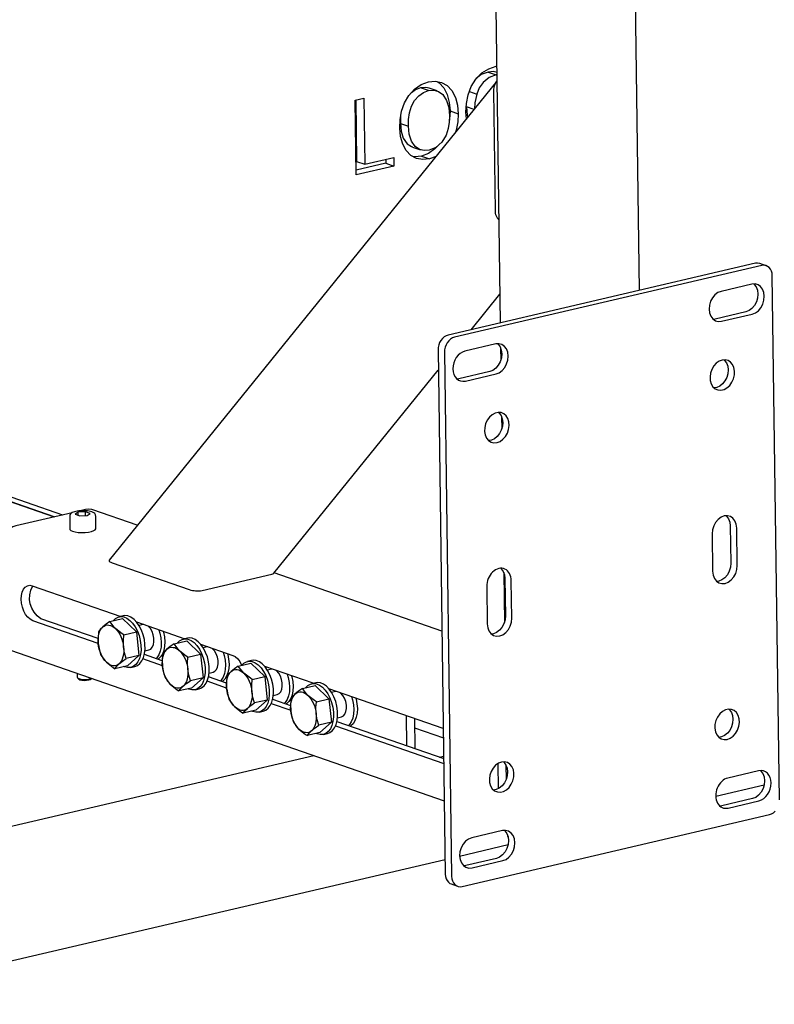
# Model space of a CAD drawing. Units: millimetres. Extents: x 67.4 to 91.7, y 74.7 to 91.1.
# Drawn here: x 85.6 to 85.7, y 88.1 to 88.3 of the extents above; entities that cross this region are included whole.
import ezdxf

# ---------------------------------------------------------------- set-up
doc = ezdxf.new("R2010")
doc.units = ezdxf.units.MM
doc.layers.add('PDF _Геометрия', color=7, linetype='Continuous')

msp = doc.modelspace()

# ---------------------------------------------------------------- linework, layer by layer
at = {"layer": 'PDF _Геометрия', "lineweight": 25}
for points in [[(85.71271648353233, 88.22577000137429), (85.70720259464345, 88.62424222359651)], [(85.67709148353234, 88.61721444581873), (85.68259148353233, 88.21874222359651)], [(85.67531370575455, 88.2628811124854), (85.67518870575455, 88.26431166804096), (85.67528592797677, 88.26617277915207), (85.67567481686567, 88.26803389026318), (85.67632759464344, 88.26983944581873), (85.67729981686567, 88.27145055692985), (85.6786192613101, 88.2727700013743), (85.68011926131011, 88.27368666804097), (85.68170259464344, 88.27422833470763), (85.68182759464344, 88.2742561124854)], [(85.68185537242123, 88.27236722359652), (85.68168870575455, 88.27235333470763), (85.68021648353233, 88.27179777915207), (85.678883150199, 88.27072833470763), (85.67806370575455, 88.26954777915208), (85.677508150199, 88.26817277915207), (85.677133150199, 88.26629777915207), (85.67706370575456, 88.26504777915207)], [(85.68191092797677, 88.27286722359652), (85.68106370575455, 88.27307555692985), (85.67995259464344, 88.27296444581874), (85.67848037242122, 88.27240889026318), (85.67732759464344, 88.27146444581874)], [(85.67995259464344, 88.27296444581874), (85.68168870575455, 88.27235333470763)], [(85.66873037242122, 88.25474222359651), (85.66729981686566, 88.25421444581873), (85.6658692613101, 88.25406166804096), (85.664508150199, 88.25429777915207), (85.66328592797677, 88.25495055692986), (85.6622720390879, 88.25597833470762), (85.66152203908788, 88.25740889026318), (85.66104981686567, 88.25904777915207), (85.660883150199, 88.26082555692984), (85.66095259464345, 88.26265889026318), (85.66127203908789, 88.2645061124854), (85.66189703908789, 88.26628389026318), (85.66282759464345, 88.2678950013743), (85.66407759464344, 88.26928389026318), (85.66553592797678, 88.2702561124854), (85.66707759464344, 88.27082555692985), (85.66852203908789, 88.27097833470762), (85.66991092797677, 88.27071444581874), (85.67114703908788, 88.27004777915207), (85.67216092797678, 88.26896444581874), (85.67289703908789, 88.26749222359652), (85.67332759464344, 88.26578389026318), (85.67348037242122, 88.26396444581874), (85.67339703908789, 88.26217277915207), (85.67303592797677, 88.26036722359652), (85.67284148353232, 88.25983944581874)], [(85.66896648353233, 88.2708950013743), (85.66942481686567, 88.27064500137429), (85.67042481686566, 88.26956166804096), (85.67116092797677, 88.26808944581873), (85.67159148353232, 88.26639500137429), (85.67174426131011, 88.26456166804095), (85.67166092797677, 88.26277000137429), (85.67156370575455, 88.26228389026318)], [(85.66106370575456, 88.2632700013743), (85.6610220390879, 88.26183944581874), (85.662758150199, 88.26124222359651), (85.66279981686566, 88.26268666804096), (85.66298037242122, 88.2641311124854), (85.66339703908788, 88.26556166804096), (85.66407759464344, 88.26679777915207), (85.66496648353234, 88.26779777915208), (85.66600815019899, 88.26853389026319), (85.66710537242122, 88.26895055692985), (85.66823037242122, 88.26904777915207), (85.66928592797677, 88.26877000137429), (85.67018870575455, 88.26811722359652), (85.671008150199, 88.26683944581873), (85.67146648353233, 88.26527000137429), (85.67160537242123, 88.26353389026318), (85.67156370575455, 88.2621450013743), (85.67132759464344, 88.26072833470762), (85.670883150199, 88.25935333470763), (85.66993870575456, 88.25781166804096), (85.66868870575456, 88.25667277915207), (85.667258150199, 88.25607555692984), (85.66616092797678, 88.25597833470762), (85.66511926131011, 88.25622833470763), (85.66423037242123, 88.25683944581874), (85.663383150199, 88.25803389026318), (85.66291092797678, 88.25956166804096), (85.662758150199, 88.26124222359651)], [(85.66710537242122, 88.26895055692985), (85.6653692613101, 88.26956166804096), (85.66427203908789, 88.2691450013743), (85.663383150199, 88.2685061124854)], [(85.66724426131012, 88.26945055692985), (85.66650815019901, 88.2696450013743), (85.6653692613101, 88.26956166804096)], [(85.66898037242122, 88.26889500137429), (85.66724426131012, 88.26949222359652)], [(85.67592481686566, 88.26872833470763), (85.677508150199, 88.26817277915207)], [(85.651383150199, 88.26695055692986), (85.65156370575455, 88.25363111248541), (85.65329981686567, 88.25303389026318)], [(85.67174426131011, 88.26456166804095), (85.67348037242122, 88.26396444581874)], [(85.67692481686566, 88.26486722359651), (85.67532759464345, 88.26543666804096), (85.67548037242122, 88.2636311124854), (85.67559148353233, 88.26322833470763)], [(85.6610220390879, 88.26183944581874), (85.66117481686567, 88.26015889026318), (85.66164703908788, 88.25864500137429), (85.66249426131012, 88.25745055692985), (85.663383150199, 88.25683944581874), (85.66364703908789, 88.25677000137429)], [(85.66963315019899, 88.25753389026318), (85.66849426131012, 88.25633944581874), (85.66707759464344, 88.25538111248541), (85.66556370575455, 88.25481166804096), (85.664133150199, 88.25465889026319), (85.66367481686567, 88.25474222359651)], [(85.66363315019899, 88.25674222359652), (85.6653692613101, 88.2561311124854)], [(85.657883150199, 88.25410333470762), (85.65789703908789, 88.25324222359652), (85.65143870575456, 88.25172833470762)], [(85.65789703908789, 88.25324222359652), (85.659633150199, 88.2526311124854)], [(85.66556370575455, 88.25481166804096), (85.66729981686566, 88.25421444581873)], [(85.74009148353232, 88.23108944581874), (85.73870259464344, 88.23157555692985), (85.73859148353233, 88.23160333470763), (85.73817481686567, 88.23165889026318), (85.73774426131011, 88.23161722359652), (85.67132759464344, 88.21610333470763), (85.67089703908789, 88.21595055692985), (85.67048037242122, 88.21570055692985), (85.67009148353233, 88.21536722359652), (85.66977203908789, 88.21495055692985), (85.6694942613101, 88.21447833470762), (85.66929981686566, 88.21396444581873), (85.66917481686566, 88.21343666804096), (85.66914703908789, 88.21289500137429), (85.67071648353233, 88.09958944581874), (85.67075815019899, 88.09906166804096), (85.67089703908789, 88.09858944581873), (85.67110537242122, 88.09817277915207), (85.671383150199, 88.09782555692985), (85.67173037242122, 88.09757555692985), (85.67200815019899, 88.09745055692984), (85.673383150199, 88.09696444581874)], [(85.74295259464344, 88.11564500137429), (85.741383150199, 88.22895055692985), (85.74132759464345, 88.22946444581873), (85.74120259464344, 88.22995055692985), (85.74098037242122, 88.23036722359652), (85.74070259464344, 88.23071444581873), (85.74036926131011, 88.23096444581874), (85.73998037242123, 88.2311311124854), (85.73956370575456, 88.23118666804096), (85.739133150199, 88.2311311124854), (85.67270259464344, 88.2156311124854), (85.67227203908789, 88.21547833470763), (85.6718692613101, 88.21522833470763), (85.67148037242123, 88.2148811124854), (85.67116092797677, 88.21446444581873), (85.670883150199, 88.21399222359652), (85.67068870575456, 88.21347833470763), (85.67056370575455, 88.21295055692985), (85.67053592797677, 88.21240889026318), (85.67209148353233, 88.09910333470762), (85.67214703908789, 88.09858944581873), (85.67228592797677, 88.09810333470763), (85.6724942613101, 88.09768666804096), (85.67277203908789, 88.09735333470763), (85.67310537242122, 88.09708944581874), (85.67349426131011, 88.09693666804095), (85.67391092797678, 88.09686722359652), (85.67434148353233, 88.09692277915207), (85.74077203908789, 88.11243666804096), (85.74120259464344, 88.11258944581874), (85.7416192613101, 88.11283944581874), (85.74199426131011, 88.11317277915207)], [(85.737383150199, 88.22717277915207), (85.73746648353233, 88.22707555692985), (85.73789703908788, 88.22650611248541), (85.73817481686567, 88.22579777915207), (85.73828592797678, 88.22497833470763), (85.73820259464344, 88.22411722359652), (85.73795259464345, 88.22327000137429), (85.73753592797678, 88.2225061124854), (85.73699426131012, 88.22186722359652), (85.73635537242123, 88.22139500137429), (85.73567481686567, 88.22111722359651), (85.72902203908788, 88.21956166804097), (85.72860537242121, 88.2195061124854)], [(85.67631370575455, 88.21727000137429), (85.682508150199, 88.22493666804095)], [(85.68202203908788, 88.21424222359651), (85.6821192613101, 88.21415889026318), (85.68254981686567, 88.21358944581874), (85.68282759464344, 88.21286722359652), (85.68292481686566, 88.21204777915207), (85.68285537242122, 88.21118666804097), (85.68259148353233, 88.21035333470763), (85.68217481686567, 88.20957555692985), (85.68163315019899, 88.20893666804096), (85.6809942613101, 88.20846444581873), (85.68031370575456, 88.20820055692985), (85.67367481686567, 88.2066450013743), (85.67325815019899, 88.20658944581874)], [(85.67506370575455, 88.20615889026318), (85.68170259464344, 88.20771444581874), (85.682383150199, 88.20797833470763), (85.68302203908789, 88.20845055692985), (85.68356370575455, 88.20910333470762), (85.68398037242122, 88.20986722359652), (85.68423037242123, 88.21071444581874), (85.68431370575456, 88.21157555692984), (85.68421648353234, 88.2123811124854), (85.68393870575456, 88.21310333470763), (85.683508150199, 88.21367277915208), (85.68295259464344, 88.21406166804096), (85.68229981686567, 88.21424222359651), (85.68161926131012, 88.21418666804095), (85.67496648353233, 88.21263111248541)], [(85.68267481686567, 88.21332555692985), (85.68271648353233, 88.21065889026318)], [(85.73093870575455, 88.21078389026319), (85.73109148353234, 88.2106311124854), (85.7314942613101, 88.21007555692985), (85.73174426131011, 88.20936722359652), (85.73184148353234, 88.20858944581875), (85.73177203908789, 88.2077561124854), (85.73153592797678, 88.20695055692985), (85.73114703908789, 88.20620055692984), (85.73064703908788, 88.20556166804096), (85.73004981686566, 88.20507555692984), (85.72939703908789, 88.2047700013743), (85.72881370575456, 88.20467277915208)], [(85.68223037242122, 88.19940889026319), (85.682383150199, 88.1992561124854), (85.68278592797678, 88.19870055692985), (85.68303592797677, 88.1980061124854), (85.683133150199, 88.19721444581873), (85.68306370575456, 88.1963950013743), (85.68282759464344, 88.19557555692985), (85.68243870575455, 88.19482555692984), (85.68193870575456, 88.19418666804096), (85.68134148353234, 88.19370055692985), (85.68068870575456, 88.1933950013743), (85.68010537242122, 88.19329777915208)], [(85.682883150199, 88.19849222359652), (85.68291092797678, 88.19582555692985)], [(85.54735537242122, 88.18549222359651), (85.555633150199, 88.18743666804096), (85.58621648353233, 88.17681166804095), (85.56257759464344, 88.1850200013743), (85.56434148353233, 88.18543666804096), (85.58799426131012, 88.17722833470762)], [(85.60416092797678, 88.17497833470763), (85.59452203908789, 88.17832555692985), (85.59435537242122, 88.1783811124854), (85.59368870575456, 88.17846444581873), (85.59299426131011, 88.1783950013743), (85.59184148353233, 88.17811722359652)], [(85.59006370575456, 88.17770055692985), (85.57793870575455, 88.17488111248541), (85.57724426131011, 88.1746311124854), (85.57659148353233, 88.17422833470762), (85.57598037242121, 88.17368666804096), (85.57545259464345, 88.1730200013743), (85.57502203908788, 88.1722700013743), (85.57470259464344, 88.17145055692984), (85.574508150199, 88.17058944581873), (85.57445259464345, 88.16972833470763), (85.57470259464344, 88.15138111248541), (85.57478592797678, 88.15056166804096), (85.57499426131011, 88.14979777915207), (85.57534148353233, 88.1491311124854), (85.57578592797678, 88.14857555692984), (85.57632759464344, 88.14815889026318), (85.57677203908788, 88.14796444581874), (85.67049426131011, 88.1153950013743)], [(85.58954981686567, 88.17699222359651), (85.58959148353233, 88.17418666804096), (85.58960537242122, 88.17408944581874), (85.58979981686566, 88.1738811124854), (85.59018870575456, 88.17370055692984), (85.59073037242122, 88.17356166804096), (85.59141092797678, 88.17346444581874), (85.59214703908789, 88.17342277915208), (85.59292481686566, 88.17345055692985), (85.59364703908788, 88.17353389026319), (85.59427203908788, 88.17365889026318), (85.59477203908789, 88.17382555692984), (85.59509148353233, 88.17403389026319), (85.59520259464344, 88.17424222359651), (85.59520259464344, 88.17425611248541), (85.59517481686566, 88.17706166804096)], [(85.59514703908789, 88.17707555692985), (85.59513315019899, 88.1772700013743), (85.59498037242122, 88.17752000137429), (85.59474426131011, 88.17771444581874), (85.59435537242122, 88.1778950013743), (85.59378592797677, 88.17803389026318), (85.59341092797678, 88.17808944581874), (85.59316092797678, 88.17811722359652), (85.59248037242122, 88.17814500137429), (85.59179981686566, 88.17811722359652), (85.59156370575455, 88.17808944581874), (85.59116092797677, 88.17804777915207), (85.59057759464343, 88.17790889026318), (85.59010537242122, 88.17772833470762), (85.58977203908789, 88.1775061124854), (85.58959148353233, 88.17725611248541), (85.58956370575456, 88.1770061124854)], [(85.59135537242122, 88.17715889026319), (85.59135537242122, 88.17781166804096)], [(85.59296648353234, 88.17708944581874), (85.59296648353234, 88.1778950013743)], [(85.73141092797678, 88.17706166804096), (85.7314942613101, 88.17697833470763), (85.73192481686567, 88.17639500137429), (85.73220259464344, 88.17568666804095), (85.73231370575455, 88.17486722359652), (85.73242481686566, 88.16677000137429), (85.73234148353234, 88.16590889026318), (85.73209148353233, 88.16507555692985), (85.73167481686566, 88.16429777915207), (85.731133150199, 88.16365889026318), (85.73049426131011, 88.16318666804096), (85.72981370575455, 88.16290889026318), (85.72939703908789, 88.16285333470762)], [(85.68270259464344, 88.16568666804096), (85.68278592797678, 88.16560333470763), (85.68321648353233, 88.16503389026317), (85.6834942613101, 88.16431166804097), (85.68359148353233, 88.16349222359652), (85.68371648353234, 88.15539500137429), (85.683633150199, 88.15453389026318), (85.683383150199, 88.15370055692985), (85.68296648353234, 88.15292277915208), (85.68242481686566, 88.15228389026318), (85.68178592797678, 88.15181166804096), (85.68110537242123, 88.15154777915207), (85.68068870575456, 88.15147833470763)], [(85.66998037242122, 88.15210333470762), (85.633758150199, 88.16470055692984)], [(85.68334148353233, 88.1647700013743), (85.6834942613101, 88.1540061124854)], [(85.59573037242123, 88.14945055692985), (85.58156370575455, 88.15436722359652), (85.58102203908788, 88.15465889026318), (85.580508150199, 88.15511722359652), (85.58003592797678, 88.15571444581875), (85.57964703908789, 88.15645055692985), (85.57935537242122, 88.15727000137429), (85.57916092797677, 88.1581311124854), (85.57909148353232, 88.15899222359651), (85.579133150199, 88.15981166804096), (85.57929981686567, 88.16054777915207), (85.57957759464344, 88.16115889026318), (85.57995259464344, 88.16163111248541), (85.58041092797677, 88.16192277915206), (85.58092481686566, 88.16202000137429), (85.58146648353232, 88.16192277915206), (85.60057759464344, 88.15528389026318)], [(85.67967481686566, 88.1617700013743), (85.67978592797678, 88.15367277915207), (85.679883150199, 88.15285333470763), (85.68016092797677, 88.1521450013743), (85.68059148353234, 88.15156166804096), (85.68114703908789, 88.15118666804096), (85.68179981686566, 88.1510061124854), (85.68248037242122, 88.15106166804097), (85.68317481686566, 88.15132555692985), (85.68381370575455, 88.15179777915208), (85.68435537242122, 88.15245055692985), (85.684758150199, 88.15321444581873), (85.68502203908788, 88.15406166804095), (85.68509148353233, 88.15492277915207), (85.68498037242122, 88.1630061124854)], [(85.59893870575456, 88.15431166804096), (85.59942481686566, 88.15481166804096), (85.59999426131012, 88.1551311124854), (85.60060537242123, 88.1552561124854), (85.601258150199, 88.15517277915207), (85.60191092797677, 88.15489500137429), (85.60256370575456, 88.15443666804096), (85.60316092797677, 88.15379777915207), (85.60371648353234, 88.15302000137429), (85.60417481686567, 88.15211722359652), (85.60454981686567, 88.1511311124854), (85.60479981686566, 88.15010333470762), (85.60495259464344, 88.14904777915207), (85.60496648353234, 88.14802000137429), (85.60485537242121, 88.14706166804096), (85.6046192613101, 88.14618666804095), (85.60427203908789, 88.14545055692984), (85.60382759464345, 88.14486722359652), (85.60329981686567, 88.14445055692985), (85.60271648353233, 88.14422833470763), (85.60207759464345, 88.14421444581873), (85.60142481686566, 88.14439500137429), (85.60127203908789, 88.14445055692985)], [(85.60278592797678, 88.14424222359652), (85.60366092797678, 88.14445055692985), (85.60418870575455, 88.14465889026319), (85.60471648353233, 88.14507555692985), (85.60516092797678, 88.14565889026318), (85.605508150199, 88.14639500137429), (85.60573037242122, 88.1472700013743), (85.60584148353233, 88.14822833470762), (85.60582759464344, 88.1492561124854), (85.60568870575455, 88.15031166804096), (85.60542481686566, 88.15133944581873), (85.60506370575456, 88.15232555692985), (85.60459148353233, 88.15322833470762), (85.60404981686567, 88.1540061124854), (85.60345259464344, 88.15464500137429), (85.60279981686567, 88.15510333470763), (85.6021470390879, 88.1553811124854), (85.60149426131011, 88.15546444581874), (85.60110537242122, 88.15540889026317), (85.60021648353234, 88.15520055692986)], [(85.598258150199, 88.15418666804096), (85.59742481686567, 88.15358944581874), (85.59670259464345, 88.1530061124854), (85.59661926131011, 88.15292277915208), (85.596133150199, 88.15243666804096), (85.59578592797678, 88.15197833470762), (85.59568870575455, 88.15067277915207), (85.59573037242123, 88.14935333470763), (85.595758150199, 88.14917277915207), (85.59596648353234, 88.1480061124854), (85.59631370575455, 88.1468811124854), (85.59718870575455, 88.14568666804095), (85.59749426131012, 88.14536722359651), (85.59893870575456, 88.14424222359652), (85.59931370575455, 88.14399222359651)], [(85.601258150199, 88.15129777915207), (85.600883150199, 88.15154777915207), (85.59943870575455, 88.15267277915207), (85.599133150199, 88.15297833470763), (85.598258150199, 88.15418666804096), (85.60098037242122, 88.15481166804096), (85.60398037242122, 88.15193666804096)], [(85.60396648353233, 88.15410333470763), (85.61443870575455, 88.15046444581874)], [(85.60557759464345, 88.15354777915206), (85.60539703908789, 88.15352000137429), (85.60453592797677, 88.15332555692984)], [(85.60581370575456, 88.14783944581873), (85.60667481686566, 88.14804777915207), (85.60707759464344, 88.14824222359651), (85.60741092797677, 88.1486311124854), (85.60764703908788, 88.14917277915207), (85.607758150199, 88.14983944581874), (85.6077442613101, 88.15057555692985), (85.60760537242122, 88.15132555692985), (85.60735537242122, 88.15203389026318), (85.6069942613101, 88.15265889026318), (85.60657759464344, 88.1531311124854), (85.60643870575456, 88.15324222359652)], [(85.60884148353233, 88.15240889026319), (85.60906370575455, 88.15168666804095), (85.609258150199, 88.15065889026319), (85.60932759464345, 88.14963111248541), (85.60928592797677, 88.14865889026318), (85.60910537242123, 88.14775611248541), (85.60881370575456, 88.14697833470763), (85.60841092797678, 88.14633944581874), (85.60823037242122, 88.1461311124854)], [(85.60977203908789, 88.15208944581873), (85.60982759464343, 88.15186722359651), (85.61003592797678, 88.15083944581873), (85.61010537242122, 88.14981166804095), (85.61006370575456, 88.14883944581874), (85.609883150199, 88.14793666804096), (85.60959148353233, 88.14715889026319), (85.60918870575455, 88.1465200013743), (85.60870259464345, 88.14606166804096), (85.60860537242122, 88.14600611248541)], [(85.61211926131011, 88.14936722359651), (85.61128592797678, 88.14877000137429), (85.61057759464344, 88.14818666804096), (85.61048037242122, 88.14810333470763), (85.61000815019901, 88.14761722359651), (85.60964703908789, 88.14715889026319), (85.60954981686567, 88.14585333470762), (85.60959148353233, 88.14453389026318), (85.60961926131012, 88.14435333470763), (85.60984148353234, 88.14318666804095), (85.61017481686567, 88.14206166804095), (85.61104981686566, 88.14086722359652), (85.6113692613101, 88.14054777915207), (85.61279981686566, 88.13942277915207), (85.61317481686567, 88.13918666804096)], [(85.61511926131011, 88.14647833470762), (85.61474426131011, 88.14672833470763), (85.61331370575455, 88.14785333470763), (85.6129942613101, 88.14817277915208), (85.61211926131011, 88.14936722359651), (85.61484148353233, 88.14999222359651), (85.61784148353233, 88.14711722359651)], [(85.61279981686566, 88.14949222359651), (85.61328592797678, 88.14999222359651), (85.61385537242123, 88.15031166804096), (85.61446648353234, 88.15043666804095), (85.61511926131011, 88.15035333470763), (85.61578592797677, 88.15007555692985), (85.61642481686567, 88.14961722359652), (85.61703592797677, 88.14897833470762), (85.61757759464345, 88.14820055692985), (85.61804981686566, 88.14729777915207), (85.61841092797678, 88.14631166804097), (85.61867481686566, 88.14528389026319), (85.61881370575455, 88.14422833470763), (85.61882759464345, 88.14320055692986), (85.61871648353232, 88.14224222359651), (85.6184942613101, 88.14136722359652), (85.61814703908789, 88.14063111248541), (85.61770259464345, 88.14004777915207), (85.61717481686566, 88.1396311124854), (85.61657759464345, 88.13940889026318), (85.61593870575456, 88.1393950013743), (85.61528592797677, 88.13957555692986), (85.615133150199, 88.13964500137429)], [(85.6166470390879, 88.13942277915207), (85.61753592797677, 88.1396311124854), (85.61806370575455, 88.13983944581874), (85.61859148353233, 88.1402561124854), (85.6190220390879, 88.14083944581874), (85.61936926131011, 88.14157555692985), (85.61960537242122, 88.14245055692984), (85.61971648353233, 88.14340889026317), (85.61970259464344, 88.14443666804095), (85.61956370575456, 88.14549222359652), (85.61929981686566, 88.1465200013743), (85.61892481686567, 88.1475061124854), (85.61846648353233, 88.14840889026318), (85.61791092797678, 88.14918666804095), (85.61731370575455, 88.14982555692984), (85.61667481686567, 88.15028389026318), (85.616008150199, 88.15056166804096), (85.61535537242122, 88.1506450013743), (85.61498037242123, 88.15058944581874), (85.61409148353233, 88.1503811124854)], [(85.61784148353233, 88.14928389026318), (85.62479981686566, 88.14686722359652), (85.62534148353234, 88.14658944581873), (85.62585537242123, 88.1461311124854), (85.62632759464344, 88.1455200013743), (85.62671648353233, 88.14478389026318), (85.62674426131011, 88.14471444581874)], [(85.61943870575456, 88.14872833470763), (85.61927203908789, 88.14870055692985), (85.61841092797678, 88.1485061124854)], [(85.60449426131011, 88.14683944581874), (85.60202203908788, 88.1446311124854), (85.59931370575455, 88.14399222359651), (85.59968870575456, 88.14449222359652), (85.60023037242122, 88.14503389026318), (85.60032759464345, 88.14510333470763), (85.6009942613101, 88.14564500137429), (85.60178592797678, 88.14621444581874)], [(85.60956370575455, 88.14567277915206), (85.60568870575455, 88.1470200013743)], [(85.61968870575456, 88.14303389026318), (85.62054981686566, 88.14322833470763), (85.62095259464344, 88.14342277915208), (85.62128592797677, 88.14381166804097), (85.62152203908789, 88.14435333470763), (85.621633150199, 88.14502000137429), (85.62161926131012, 88.1457561124854), (85.62148037242122, 88.14650611248541), (85.62121648353234, 88.14721444581873), (85.6208692613101, 88.14783944581873), (85.62043870575455, 88.14831166804096), (85.62029981686567, 88.14843666804096)], [(85.62270259464344, 88.14758944581874), (85.62292481686566, 88.14686722359652), (85.62311926131011, 88.14583944581874), (85.62320259464344, 88.14481166804096), (85.62314703908788, 88.14383944581874), (85.62298037242122, 88.14293666804096), (85.62268870575456, 88.14215889026318), (85.62228592797678, 88.14153389026318), (85.62209148353233, 88.14132555692984)], [(85.623633150199, 88.1472700013743), (85.62370259464345, 88.14704777915208), (85.6238970390879, 88.1460200013743), (85.62398037242122, 88.14499222359652), (85.62392481686567, 88.14402000137429), (85.62374426131011, 88.14311722359652), (85.62345259464344, 88.14233944581873), (85.62306370575456, 88.14171444581874), (85.62256370575456, 88.14124222359652), (85.62248037242122, 88.14118666804096)], [(85.60959148353233, 88.1446311124854), (85.605383150199, 88.14608944581875)], [(85.62599426131011, 88.14454777915208), (85.62516092797678, 88.14395055692985), (85.62443870575456, 88.14336722359651), (85.62435537242122, 88.14328389026318), (85.6238692613101, 88.14279777915208), (85.62352203908789, 88.14233944581873), (85.62342481686566, 88.14103389026319), (85.62346648353233, 88.13971444581874), (85.62348037242123, 88.13953389026318), (85.62370259464345, 88.13836722359652), (85.62404981686566, 88.13724222359652), (85.62492481686567, 88.13604777915207), (85.62523037242121, 88.13572833470762), (85.62666092797677, 88.13460333470763), (85.62704981686566, 88.13436722359651)], [(85.62899426131011, 88.14165889026319), (85.6286192613101, 88.14190889026318), (85.62717481686566, 88.14303389026318), (85.6268692613101, 88.14335333470763), (85.62599426131011, 88.14454777915208), (85.62871648353233, 88.14518666804096), (85.63170259464344, 88.14229777915207)], [(85.62667481686566, 88.14467277915207), (85.62716092797677, 88.14517277915208), (85.62773037242123, 88.14549222359652), (85.62834148353232, 88.14561722359652), (85.62899426131011, 88.14553389026318), (85.62964703908789, 88.1452561124854), (85.63029981686566, 88.14479777915207), (85.63089703908788, 88.14417277915207), (85.63143870575456, 88.1433811124854), (85.63191092797678, 88.14249222359652), (85.63228592797678, 88.1415061124854), (85.63253592797678, 88.14046444581874), (85.63267481686566, 88.13940889026318), (85.63268870575456, 88.1383811124854), (85.63259148353234, 88.13742277915208), (85.63235537242122, 88.13654777915207), (85.632008150199, 88.13581166804096), (85.63156370575456, 88.13522833470762), (85.63103592797677, 88.13481166804095), (85.63045259464344, 88.13460333470763), (85.62981370575456, 88.13457555692985), (85.62914703908788, 88.1347561124854), (85.629008150199, 88.13482555692985)], [(85.630508150199, 88.13461722359652), (85.63139703908789, 88.13481166804095), (85.63192481686566, 88.1350200013743), (85.63245259464344, 88.13543666804097), (85.63289703908788, 88.13602000137429), (85.63324426131011, 88.1367561124854), (85.63346648353233, 88.13763111248541), (85.63357759464344, 88.13858944581874), (85.63356370575455, 88.13961722359652), (85.63342481686567, 88.14067277915207), (85.63316092797677, 88.14170055692985), (85.63279981686566, 88.14268666804097), (85.63232759464344, 88.14358944581873), (85.63178592797678, 88.14436722359652), (85.63117481686567, 88.1450061124854), (85.63053592797678, 88.14546444581873), (85.6298692613101, 88.14574222359651), (85.62923037242122, 88.14582555692985), (85.62884148353234, 88.14577000137429), (85.62795259464345, 88.14556166804095)], [(85.64217481686566, 88.14082555692985), (85.63173037242122, 88.14446444581874)], [(85.63184148353233, 88.14442277915207), (85.63179981686567, 88.14435333470763)], [(85.59114703908789, 88.14296444581873), (85.59114703908789, 88.1421311124854), (85.59123037242122, 88.14197833470763), (85.59150815019899, 88.14183944581873), (85.59195259464344, 88.14172833470762), (85.59249426131011, 88.14167277915207), (85.59307759464345, 88.14168666804096), (85.593633150199, 88.14174222359651), (85.59409148353234, 88.14185333470763), (85.59423037242122, 88.1418950013743)], [(85.62342481686566, 88.14085333470763), (85.61954981686566, 88.14220055692985)], [(85.63331370575455, 88.14390889026318), (85.633133150199, 88.1438811124854), (85.6322720390879, 88.14368666804096)], [(85.63354981686567, 88.13821444581873), (85.63441092797677, 88.13840889026318), (85.63481370575455, 88.13860333470762), (85.63514703908788, 88.13899222359652), (85.635383150199, 88.13953389026318), (85.63549426131011, 88.14020055692984), (85.63548037242123, 88.14093666804096), (85.63534148353233, 88.14168666804096), (85.63509148353234, 88.1423950013743), (85.63473037242122, 88.1430200013743), (85.63431370575455, 88.14349222359651), (85.63417481686567, 88.14361722359652)], [(85.63657759464344, 88.14278389026319), (85.63679981686566, 88.14204777915207), (85.63699426131011, 88.1410200013743), (85.63706370575456, 88.13999222359652), (85.6370220390879, 88.13902000137429), (85.63684148353234, 88.13811722359651), (85.63654981686567, 88.13733944581874), (85.63614703908789, 88.13671444581874), (85.63596648353233, 88.1365061124854)], [(85.637508150199, 88.14245055692984), (85.63756370575456, 88.14222833470762), (85.63777203908789, 88.14120055692985), (85.63784148353233, 88.14017277915207), (85.63779981686567, 88.13920055692985), (85.6376192613101, 88.13829777915207), (85.63732759464344, 88.1375200013743), (85.63692481686567, 88.1368950013743), (85.63643870575456, 88.13642277915207), (85.63634148353233, 88.13636722359652)], [(85.59123037242122, 88.14199222359652), (85.59153592797678, 88.14171444581874), (85.591758150199, 88.14158944581874), (85.59217481686566, 88.1415061124854), (85.59267481686567, 88.14146444581874), (85.59321648353233, 88.14147833470763), (85.59368870575456, 88.14154777915206), (85.59403592797678, 88.14167277915207), (85.59416092797677, 88.14175611248541), (85.59428592797678, 88.14188111248541)], [(85.61836926131011, 88.14202000137429), (85.61589703908788, 88.13981166804096), (85.61317481686567, 88.13918666804096), (85.61354981686566, 88.13967277915206), (85.61409148353233, 88.14021444581874), (85.61418870575456, 88.14029777915206), (85.61485537242122, 88.14082555692985), (85.61564703908789, 88.14139500137429)], [(85.62346648353233, 88.13981166804096), (85.619258150199, 88.14128389026318)], [(85.64285537242122, 88.13685333470762), (85.64248037242122, 88.13708944581873), (85.64104981686566, 88.13821444581873), (85.64073037242122, 88.13853389026318), (85.63985537242122, 88.13972833470763), (85.64257759464344, 88.14036722359651), (85.64557759464344, 88.13747833470762)], [(85.64053592797677, 88.13986722359651), (85.64102203908789, 88.14035333470763), (85.64159148353232, 88.14067277915207), (85.64220259464344, 88.14079777915207), (85.64285537242122, 88.14071444581873), (85.64352203908788, 88.14043666804096), (85.64416092797677, 88.13997833470762), (85.64477203908788, 88.13935333470762), (85.64531370575455, 88.13856166804096), (85.64577203908789, 88.13767277915207), (85.64614703908788, 88.13668666804097), (85.64641092797677, 88.13564500137429), (85.64654981686567, 88.13458944581873), (85.64656370575456, 88.13356166804095), (85.64645259464345, 88.13260333470762), (85.64621648353233, 88.13172833470763), (85.645883150199, 88.13099222359651), (85.64543870575456, 88.13040889026318), (85.64491092797678, 88.12999222359652), (85.64431370575456, 88.12978389026318), (85.64367481686567, 88.12975611248541), (85.6430220390879, 88.12993666804095), (85.64286926131011, 88.1300061124854)], [(85.64438315019899, 88.12979777915207), (85.64527203908789, 88.1300061124854), (85.64578592797677, 88.13020055692985), (85.64632759464344, 88.13061722359652), (85.64675815019899, 88.13120055692985), (85.64710537242122, 88.13193666804096), (85.64734148353233, 88.13281166804096), (85.64745259464344, 88.13377000137429), (85.64743870575455, 88.13479777915207), (85.64728592797678, 88.13585333470763), (85.64703592797677, 88.1368950013743), (85.64666092797677, 88.1378811124854), (85.64620259464344, 88.1387700013743), (85.64564703908789, 88.13954777915207), (85.64504981686567, 88.14018666804095), (85.64439703908789, 88.1406450013743), (85.6437442613101, 88.14092277915208), (85.64309148353233, 88.1410061124854), (85.64271648353233, 88.14095055692985), (85.64182759464344, 88.14074222359652)], [(85.63985537242122, 88.13972833470763), (85.63902203908789, 88.1391311124854), (85.63831370575456, 88.13854777915208), (85.63821648353233, 88.13846444581874), (85.6377442613101, 88.13797833470763), (85.637383150199, 88.1375200013743), (85.63728592797678, 88.13621444581874), (85.63732759464344, 88.13489500137429), (85.63735537242123, 88.13471444581873), (85.63757759464345, 88.13356166804095), (85.63791092797678, 88.13242277915207), (85.63878592797678, 88.13122833470763), (85.63909148353233, 88.13090889026319), (85.64053592797677, 88.12978389026318), (85.64091092797678, 88.12954777915208)], [(85.67027203908789, 88.13106166804096), (85.64557759464344, 88.13964500137429)], [(85.64717481686566, 88.13908944581874), (85.647008150199, 88.13906166804097), (85.64614703908788, 88.13886722359652)], [(85.64742481686567, 88.1333950013743), (85.64828592797677, 88.13358944581874), (85.64868870575455, 88.13378389026317), (85.6490220390879, 88.13417277915207), (85.64924426131012, 88.13471444581873), (85.64936926131011, 88.1353811124854), (85.64935537242121, 88.13611722359651), (85.64921648353233, 88.13686722359651), (85.64895259464345, 88.13758944581873), (85.64860537242123, 88.13820055692985), (85.64817481686566, 88.13868666804096), (85.64803592797678, 88.13879777915207)], [(85.65043870575455, 88.13796444581874), (85.65066092797677, 88.13722833470763), (85.65085537242122, 88.13620055692985), (85.65093870575456, 88.13517277915207), (85.65088315019901, 88.13420055692985), (85.65071648353234, 88.13329777915207), (85.65041092797678, 88.13252000137429), (85.65002203908789, 88.13189500137429), (85.64982759464344, 88.13168666804096)], [(85.63223037242122, 88.13720055692986), (85.629758150199, 88.13499222359651), (85.62704981686566, 88.13436722359651), (85.62742481686567, 88.13485333470763), (85.62796648353233, 88.13539500137429), (85.62804981686567, 88.13547833470763), (85.62873037242122, 88.1360061124854), (85.62952203908789, 88.13657555692984)], [(85.63311926131011, 88.13646444581873), (85.63732759464344, 88.13499222359651)], [(85.63342481686567, 88.13739500137429), (85.63360537242121, 88.13732555692985), (85.63729981686566, 88.13603389026318)], [(85.65136926131011, 88.13763111248541), (85.65143870575456, 88.13740889026317), (85.651633150199, 88.13638111248541), (85.65171648353234, 88.13535333470763), (85.65166092797678, 88.1343811124854), (85.65148037242122, 88.13347833470763), (85.65118870575455, 88.13270055692985), (85.65078592797678, 88.13207555692985), (85.65029981686567, 88.13161722359652), (85.65021648353233, 88.13154777915207)], [(85.662258150199, 88.13385333470762), (85.66234148353233, 88.12733944581873)], [(85.73198037242122, 88.13524222359652), (85.73213315019899, 88.13508944581874), (85.73253592797678, 88.13453389026319), (85.73278592797678, 88.13383944581874), (85.732883150199, 88.13304777915207), (85.73281370575455, 88.13222833470763), (85.73257759464344, 88.13140889026319), (85.73220259464344, 88.13065889026318), (85.73168870575455, 88.13002000137429), (85.73109148353234, 88.12953389026319), (85.73043870575455, 88.12922833470762), (85.72985537242121, 88.1291311124854)], [(85.64610537242122, 88.13239500137429), (85.643633150199, 88.13017277915208), (85.64091092797678, 88.12954777915208), (85.64128592797678, 88.13003389026318), (85.64182759464344, 88.13057555692984), (85.64192481686567, 88.13065889026318), (85.64259148353233, 88.13118666804095), (85.643383150199, 88.1317561124854)], [(85.64699426131011, 88.1316450013743), (85.670383150199, 88.12352000137429)], [(85.64728592797678, 88.13256166804096), (85.67036926131011, 88.12454777915207)], [(85.66403592797678, 88.13322833470762), (85.664133150199, 88.12671444581873)], [(85.66406370575456, 88.13122833470763), (85.67029981686566, 88.12906166804096)], [(85.55842481686567, 88.10560333470762), (85.64231370575456, 88.12518666804095)], [(85.6694942613101, 88.12485333470762), (85.67035537242123, 88.12504777915207)], [(85.68327203908788, 88.12386722359652), (85.68342481686567, 88.12372833470762), (85.68382759464345, 88.12315889026318), (85.68407759464344, 88.12246444581874), (85.68417481686566, 88.12167277915208), (85.68410537242121, 88.12085333470763), (85.68386926131011, 88.12003389026319), (85.68348037242123, 88.11928389026318), (85.68298037242121, 88.11865889026318), (85.682383150199, 88.11817277915208), (85.68173037242121, 88.11786722359652), (85.68114703908789, 88.11775611248541)], [(85.68204981686566, 88.12346444581874), (85.6821192613101, 88.11802000137429)], [(85.68382759464345, 88.12315889026318), (85.68386926131011, 88.12004777915207)], [(85.73882759464344, 88.12195055692985), (85.73892481686566, 88.12186722359651), (85.73935537242122, 88.12129777915207), (85.739633150199, 88.12057555692985), (85.73973037242122, 88.1197561124854), (85.73966092797677, 88.1188950013743), (85.73939703908789, 88.11806166804097), (85.73898037242122, 88.11728389026318), (85.73843870575456, 88.1166450013743), (85.73779981686566, 88.11617277915207), (85.73711926131011, 88.11590889026319), (85.73048037242123, 88.11435333470763), (85.73006370575456, 88.11429777915207)], [(85.73842481686566, 88.1218950013743), (85.73177203908789, 88.12033944581874)], [(85.72916092797678, 88.11642277915207), (85.73964703908788, 88.11886722359651)], [(85.73186926131011, 88.11386722359651), (85.738508150199, 88.11542277915207)], [(85.68348037242123, 88.10903389026318), (85.68357759464344, 88.10895055692984), (85.68400815019899, 88.10836722359652), (85.68428592797677, 88.10765889026318), (85.684383150199, 88.10683944581874), (85.68429981686566, 88.10597833470763), (85.68404981686567, 88.10513111248541), (85.683633150199, 88.10436722359651), (85.68309148353234, 88.10372833470763), (85.68245259464345, 88.10325611248541), (85.68177203908789, 88.10297833470763), (85.675133150199, 88.10142277915207), (85.67471648353234, 88.10136722359651)], [(85.68411926131012, 88.10811722359651), (85.684133150199, 88.10783944581874), (85.684133150199, 88.10779777915207), (85.68418870575455, 88.10771444581874), (85.68428592797677, 88.1076450013743)], [(85.67381370575455, 88.10349222359652), (85.68429981686566, 88.10595055692986)], [(85.17609148353233, 87.98729777915207), (85.23092481686567, 88.00008944581873), (85.67066092797677, 88.1027700013743)]]:
    msp.add_lwpolyline(points, dxfattribs=at)
for points in [[(85.68228592797678, 88.24104777915207), (85.68227203908789, 88.24106166804096), (85.68207759464345, 88.24124222359652), (85.68191092797677, 88.24149222359651), (85.68177203908789, 88.24178389026318), (85.68167481686567, 88.24211722359652), (85.68160537242122, 88.24249222359651), (85.68157759464344, 88.2428811124854), (85.68123037242123, 88.26882555692984), (85.68124426131011, 88.26922833470763), (85.68129981686566, 88.2696311124854), (85.681383150199, 88.27002000137429), (85.6815220390879, 88.27038111248541), (85.68167481686567, 88.27070055692985), (85.68185537242123, 88.27096444581873), (85.68186926131011, 88.27097833470762), (85.59810537242122, 88.16747833470762), (85.59807759464344, 88.16745055692985), (85.59806370575456, 88.16733944581874), (85.5981192613101, 88.16721444581874), (85.59824426131011, 88.16710333470763), (85.59845259464345, 88.16699222359651), (85.59871648353233, 88.1668811124854), (85.615383150199, 88.16108944581873, 0.1172407916868447), (85.61817481686566, 88.16089500137429), (85.63323037242122, 88.16440889026319), (85.63346648353233, 88.16447833470762), (85.633633150199, 88.16456166804096), (85.63370259464344, 88.16463111248541), (85.66920259464345, 88.20849222359652)], [(85.59568870575455, 88.15049222359652), (85.58334148353234, 88.15478389026319, -0.4018287230563514), (85.58157759464973, 88.1618811124818)]]:
    msp.add_lwpolyline(points, format="xyb", dxfattribs=at)
for points in [[(85.659633150199, 88.2526311124854), (85.65145259464344, 88.25072833470763), (85.65123037242122, 88.26690889026318), (85.65310537242122, 88.26735333470762), (85.65329981686567, 88.25303389026318), (85.65960537242123, 88.2545061124854)], [(85.73032759464344, 88.22556166804097), (85.72963315019899, 88.22528389026319), (85.7289942613101, 88.22481166804096), (85.72845259464344, 88.22417277915207), (85.72804981686566, 88.22340889026319), (85.72778592797678, 88.22256166804095), (85.72771648353233, 88.22170055692985), (85.72781370575456, 88.2208811124854), (85.72809148353232, 88.22017277915207), (85.72852203908789, 88.21958944581874), (85.72907759464344, 88.21921444581874), (85.72971648353233, 88.21903389026318), (85.73041092797678, 88.21908944581874), (85.73704981686566, 88.2206311124854), (85.73774426131011, 88.22090889026319), (85.738383150199, 88.2213811124854), (85.73892481686566, 88.22202000137429), (85.73932759464344, 88.22279777915207), (85.73959148353234, 88.2236311124854), (85.73966092797677, 88.22449222359651), (85.73956370575456, 88.22531166804096), (85.73928592797678, 88.22603389026318), (85.73885537242123, 88.22660333470762), (85.73829981686566, 88.22699222359651), (85.73764703908789, 88.22715889026318), (85.73696648353233, 88.22711722359651)], [(85.73052203908789, 88.21071444581874), (85.72986926131011, 88.21046444581874), (85.729258150199, 88.21002000137429), (85.72871648353234, 88.20942277915208), (85.72829981686567, 88.20870055692984), (85.72803592797678, 88.2078950013743), (85.72792481686567, 88.20707555692985), (85.72796648353233, 88.20627000137429), (85.72818870575455, 88.20554777915207), (85.72854981686567, 88.20493666804096), (85.72904981686567, 88.2045061124854), (85.72963315019899, 88.20424222359651), (85.73028592797678, 88.20420055692985), (85.73095259464344, 88.20435333470763), (85.73159148353233, 88.20470055692985), (85.73217481686567, 88.20522833470763), (85.73264703908788, 88.20589500137429), (85.73299426131011, 88.20667277915207), (85.73318870575456, 88.20749222359652), (85.73321648353233, 88.20831166804096), (85.73307759464345, 88.20907555692985), (85.73278592797678, 88.20974222359652), (85.73235537242122, 88.2102700013743), (85.73181370575455, 88.21061722359651), (85.73118870575456, 88.2107700013743)], [(85.68191092797677, 88.19288111248541), (85.68256370575455, 88.1931311124854), (85.68317481686566, 88.19357555692984), (85.68371648353234, 88.19417277915207), (85.684133150199, 88.19489500137429), (85.68439703908788, 88.19570055692985), (85.68452203908788, 88.19653389026318), (85.68446648353233, 88.19732555692985), (85.68424426131011, 88.19804777915208), (85.683883150199, 88.19865889026318), (85.683383150199, 88.19908944581874), (85.68279981686567, 88.19935333470762), (85.68214703908788, 88.1993950013743), (85.68148037242122, 88.19924222359651), (85.68084148353233, 88.1988950013743), (85.6802720390879, 88.19836722359652), (85.67978592797678, 88.19770055692985), (85.67943870575455, 88.19692277915208), (85.67924426131012, 88.19610333470763), (85.67921648353233, 88.19528389026318), (85.67935537242121, 88.19452000137429), (85.67964703908788, 88.19385333470763), (85.68007759464345, 88.19332555692985), (85.68061926131011, 88.19297833470763), (85.68124426131011, 88.19282555692985)], [(85.59135537242122, 88.17781166804096), (85.5907442613101, 88.1773811124854), (85.59174426131011, 88.17702000137429), (85.59335537242123, 88.17711722359651), (85.59396648353233, 88.17754777915206), (85.59296648353234, 88.1778950013743)], [(85.73368870575456, 88.1743811124854), (85.73359148353234, 88.17520055692985), (85.73331370575455, 88.17592277915207), (85.732883150199, 88.17649222359651), (85.73232759464344, 88.1768811124854), (85.73168870575455, 88.17704777915208), (85.73099426131012, 88.1770061124854), (85.73031370575455, 88.17672833470763), (85.72967481686567, 88.1762561124854), (85.729133150199, 88.17561722359652), (85.72871648353234, 88.17483944581873), (85.72845259464344, 88.1740061124854), (85.728383150199, 88.1731450013743), (85.72849426131012, 88.16504777915208), (85.72859148353233, 88.16422833470763), (85.72886926131011, 88.16350611248541), (85.72929981686566, 88.16293666804096), (85.72985537242121, 88.16254777915208), (85.730508150199, 88.1623811124854), (85.73120259464343, 88.16243666804095), (85.731883150199, 88.16270055692985), (85.73252203908788, 88.16317277915206), (85.73306370575455, 88.16381166804096), (85.73348037242121, 88.16458944581873), (85.73373037242122, 88.16542277915207), (85.73379981686567, 88.16628389026319)], [(85.59573037242123, 88.14935333470763), (85.59570259464344, 88.14992277915206), (85.59570259464344, 88.15047833470763), (85.59577203908789, 88.15102000137429), (85.59586926131011, 88.15150611248541), (85.59602203908788, 88.15196444581873), (85.59621648353233, 88.15236722359651), (85.59643870575455, 88.15271444581873), (85.59670259464345, 88.1530061124854), (85.5969942613101, 88.15321444581873), (85.59731370575456, 88.15336722359652), (85.59766092797678, 88.15343666804097), (85.598008150199, 88.15342277915207), (85.59836926131011, 88.15333944581874), (85.59873037242122, 88.15318666804096), (85.59909148353233, 88.15296444581874), (85.59943870575455, 88.15267277915207), (85.5997720390879, 88.15231166804097), (85.60007759464344, 88.1518950013743), (85.60035537242122, 88.15143666804096), (85.60060537242123, 88.15093666804096), (85.60082759464345, 88.15039500137429), (85.6009942613101, 88.14983944581874), (85.60111926131012, 88.1492561124854), (85.60120259464344, 88.14868666804097), (85.60124426131011, 88.14810333470763), (85.60123037242121, 88.14754777915206), (85.60117481686567, 88.1470200013743), (85.60106370575456, 88.1465200013743), (85.60091092797677, 88.14606166804096), (85.60073037242122, 88.14565889026318), (85.6004942613101, 88.14531166804096), (85.60023037242122, 88.14503389026318), (85.59993870575455, 88.14481166804096), (85.59961926131011, 88.14467277915207), (85.59927203908788, 88.14460333470763), (85.59892481686566, 88.14460333470763), (85.59856370575456, 88.14468666804096), (85.59820259464344, 88.14483944581873), (85.59784148353233, 88.14507555692985), (85.59749426131012, 88.14536722359651), (85.59716092797677, 88.14572833470763), (85.59685537242122, 88.1461311124854), (85.59657759464343, 88.14660333470762), (85.59632759464344, 88.14710333470762), (85.59611926131011, 88.14764500137429), (85.59593870575455, 88.14820055692985), (85.59581370575455, 88.14877000137429)], [(85.60120259464344, 88.14868666804097), (85.60118870575455, 88.14886722359651), (85.60116092797678, 88.15007555692985), (85.601258150199, 88.15129777915207), (85.60398037242122, 88.15193666804096), (85.60449426131011, 88.14683944581874), (85.60178592797678, 88.14621444581874), (85.60142481686566, 88.14740889026318)], [(85.60959148353233, 88.14453389026318), (85.60956370575455, 88.14510333470763), (85.60957759464344, 88.14565889026318), (85.609633150199, 88.14620055692984), (85.60974426131011, 88.14670055692984), (85.609883150199, 88.1471450013743), (85.61007759464344, 88.14756166804096), (85.61031370575455, 88.14790889026318), (85.61057759464344, 88.14818666804096), (85.61086926131011, 88.1483950013743), (85.61118870575456, 88.14854777915207), (85.61152203908789, 88.14861722359652), (85.61188315019899, 88.14860333470763), (85.61224426131011, 88.14853389026318), (85.61260537242123, 88.14836722359652), (85.61296648353233, 88.14814500137429), (85.61331370575455, 88.14785333470763), (85.61364703908788, 88.14749222359652), (85.61395259464345, 88.14707555692985), (85.61423037242122, 88.14661722359651), (85.61448037242121, 88.14611722359652), (85.61468870575456, 88.14557555692986), (85.61485537242122, 88.14502000137429), (85.6149942613101, 88.14443666804095), (85.61507759464344, 88.14386722359652), (85.61510537242123, 88.14328389026318), (85.61509148353232, 88.14272833470763), (85.61503592797678, 88.14220055692985), (85.61493870575455, 88.14170055692985), (85.61478592797678, 88.14124222359652), (85.61459148353234, 88.14083944581874), (85.61436926131012, 88.14049222359651), (85.61409148353233, 88.14021444581874), (85.61379981686567, 88.13999222359652), (85.61348037242122, 88.13985333470762), (85.61314703908789, 88.13978389026317), (85.61278592797677, 88.13978389026317), (85.61242481686567, 88.13986722359651), (85.61206370575455, 88.1400200013743), (85.61170259464345, 88.1402561124854), (85.6113692613101, 88.14054777915207), (85.61103592797677, 88.14090889026318), (85.61071648353233, 88.14131166804096), (85.61043870575455, 88.14178389026318), (85.61018870575455, 88.14228389026319), (85.60998037242122, 88.14282555692985), (85.60981370575456, 88.1433811124854), (85.60968870575455, 88.14395055692985)], [(85.61507759464344, 88.14386722359652), (85.61504981686566, 88.14404777915207), (85.61502203908789, 88.1452561124854), (85.61511926131011, 88.14647833470762), (85.61784148353233, 88.14711722359651), (85.61836926131011, 88.14202000137429), (85.61564703908789, 88.14139500137429), (85.61529981686567, 88.14258944581874)], [(85.62346648353233, 88.13971444581874), (85.62342481686566, 88.14028389026318), (85.62343870575455, 88.14083944581874), (85.62349426131011, 88.1413811124854), (85.62360537242122, 88.14188111248541), (85.623758150199, 88.14232555692985), (85.62393870575455, 88.14274222359651), (85.62417481686566, 88.14308944581873), (85.62443870575456, 88.14336722359651), (85.62473037242123, 88.14358944581873), (85.62504981686567, 88.14372833470763), (85.62539703908789, 88.14379777915207), (85.6257442613101, 88.14379777915207), (85.62610537242122, 88.14371444581874), (85.62646648353234, 88.14354777915207), (85.62682759464344, 88.14332555692985), (85.62717481686566, 88.14303389026318), (85.62750815019899, 88.14267277915206), (85.62781370575456, 88.1422561124854), (85.62809148353233, 88.14179777915207), (85.62834148353232, 88.14129777915207), (85.62854981686567, 88.1407561124854), (85.62873037242122, 88.14020055692984), (85.62885537242121, 88.13961722359652), (85.62893870575455, 88.13904777915207), (85.62898037242122, 88.13847833470763), (85.62896648353234, 88.13790889026318), (85.62891092797678, 88.1373811124854), (85.62879981686567, 88.13688111248541), (85.6286470390879, 88.13642277915207), (85.62846648353234, 88.13602000137429), (85.62823037242123, 88.13567277915207), (85.62796648353233, 88.13539500137429), (85.62767481686566, 88.13517277915207), (85.62735537242122, 88.13503389026319), (85.627008150199, 88.13496444581874), (85.62666092797677, 88.13496444581874), (85.62629981686567, 88.13504777915207), (85.62593870575455, 88.13521444581873), (85.62557759464345, 88.13543666804097), (85.62523037242121, 88.13572833470762), (85.62489703908788, 88.13608944581874), (85.62459148353233, 88.1365061124854), (85.62431370575456, 88.13696444581873), (85.62406370575455, 88.13746444581874), (85.62384148353233, 88.1380061124854), (85.62367481686567, 88.13856166804096), (85.62354981686566, 88.1391311124854)], [(85.62893870575455, 88.13904777915207), (85.62892481686566, 88.13922833470762), (85.62889703908789, 88.14043666804096), (85.62899426131011, 88.14165889026319), (85.63170259464344, 88.14229777915207), (85.63223037242122, 88.13720055692986), (85.62952203908789, 88.13657555692984), (85.62916092797678, 88.13777000137429)], [(85.63732759464344, 88.13489500137429), (85.63729981686566, 88.13546444581874), (85.63731370575455, 88.13603389026318), (85.63736926131011, 88.13656166804095), (85.63746648353234, 88.13706166804096), (85.6376192613101, 88.1375200013743), (85.63781370575455, 88.13792277915206), (85.63803592797677, 88.1382700013743), (85.63831370575456, 88.13854777915208), (85.63860537242122, 88.1387700013743), (85.63892481686567, 88.13890889026318), (85.639258150199, 88.13897833470763), (85.63961926131012, 88.13897833470763), (85.63998037242122, 88.1388950013743), (85.64034148353232, 88.13872833470762), (85.64070259464344, 88.1385061124854), (85.64104981686566, 88.13821444581873), (85.6413692613101, 88.13785333470763), (85.64168870575455, 88.13743666804096), (85.64196648353233, 88.13697833470762), (85.64221648353234, 88.13647833470762), (85.64242481686567, 88.13593666804096), (85.64259148353233, 88.1353811124854), (85.64273037242123, 88.13481166804095), (85.64279981686566, 88.13422833470763), (85.64284148353234, 88.13365889026318), (85.64282759464345, 88.13310333470763), (85.64277203908789, 88.13256166804096), (85.64266092797678, 88.13206166804096), (85.64252203908788, 88.13161722359652), (85.64232759464345, 88.13120055692985), (85.64209148353234, 88.13085333470762), (85.64182759464344, 88.13057555692984), (85.64153592797678, 88.13035333470762), (85.64121648353233, 88.13021444581874), (85.640883150199, 88.13014500137429), (85.64052203908788, 88.13015889026317), (85.64016092797678, 88.13022833470762), (85.63979981686566, 88.1303950013743), (85.63943870575456, 88.13061722359652), (85.63909148353233, 88.13090889026319), (85.63877203908788, 88.13127000137429), (85.63845259464344, 88.13168666804096), (85.63817481686567, 88.1321450013743), (85.63792481686566, 88.1326450013743), (85.63771648353233, 88.13318666804096), (85.63754981686566, 88.13374222359651), (85.63741092797677, 88.13432555692985)], [(85.64279981686566, 88.13422833470763), (85.64278592797677, 88.13440889026319), (85.642758150199, 88.13561722359651), (85.64285537242122, 88.13685333470762), (85.64557759464344, 88.13747833470762), (85.64610537242122, 88.13239500137429), (85.643383150199, 88.1317561124854), (85.6430220390879, 88.13295055692984)], [(85.73166092797678, 88.12871444581873), (85.73231370575455, 88.12896444581874), (85.73293870575455, 88.12940889026318), (85.73346648353234, 88.1300061124854), (85.733883150199, 88.13072833470763), (85.73416092797677, 88.13153389026319), (85.73427203908788, 88.13236722359652), (85.73421648353234, 88.13315889026319), (85.7339942613101, 88.1338811124854), (85.733633150199, 88.13449222359651), (85.7331470390879, 88.13492277915208), (85.73254981686566, 88.13518666804096), (85.73191092797677, 88.13522833470762), (85.73124426131011, 88.13507555692985), (85.73059148353234, 88.13472833470763), (85.73002203908788, 88.13420055692985), (85.72953592797677, 88.13353389026318), (85.72918870575455, 88.13275611248541), (85.7289942613101, 88.13193666804096), (85.72896648353233, 88.13111722359652), (85.72910537242122, 88.13035333470762), (85.72939703908789, 88.12968666804096), (85.72982759464344, 88.12915889026318), (85.7303692613101, 88.12881166804095), (85.73099426131012, 88.12865889026318)], [(85.68285537242122, 88.12381166804096), (85.68220259464344, 88.12354777915208), (85.68159148353233, 88.12311722359652), (85.68104981686567, 88.12250611248541), (85.680633150199, 88.12178389026319), (85.6803692613101, 88.12097833470763), (85.680258150199, 88.12015889026318), (85.68029981686567, 88.11935333470763), (85.68052203908789, 88.1186311124854), (85.680883150199, 88.11803389026318), (85.681383150199, 88.11758944581874), (85.68196648353234, 88.11733944581874), (85.68261926131011, 88.11728389026318), (85.68328592797678, 88.11743666804097), (85.68392481686567, 88.11779777915207), (85.684508150199, 88.11831166804096), (85.68498037242122, 88.11899222359652), (85.68532759464344, 88.1197561124854), (85.68552203908789, 88.12057555692985), (85.68554981686566, 88.1213950013743), (85.68542481686566, 88.12215889026318), (85.6851192613101, 88.12282555692985), (85.68468870575455, 88.12335333470763), (85.68414703908789, 88.12371444581873), (85.68352203908789, 88.12386722359652)], [(85.68316092797677, 88.10249222359651), (85.68384148353233, 88.1027700013743), (85.68448037242122, 88.10324222359651), (85.68502203908788, 88.1038811124854), (85.68543870575455, 88.10465889026318), (85.68568870575456, 88.10549222359651), (85.68577203908788, 88.10635333470762), (85.68566092797678, 88.10717277915207), (85.68539703908789, 88.10789500137429), (85.68495259464345, 88.10846444581874), (85.68439703908788, 88.10885333470763), (85.683758150199, 88.10902000137429), (85.68306370575456, 88.10897833470763), (85.67642481686566, 88.10742277915207), (85.67574426131011, 88.10714500137429), (85.67510537242123, 88.10667277915206), (85.67456370575455, 88.10603389026318), (85.67414703908788, 88.1052700013743), (85.67389703908789, 88.10442277915207), (85.67381370575455, 88.10356166804095), (85.67391092797678, 88.10274222359652), (85.67418870575455, 88.10203389026319), (85.67461926131011, 88.10145055692985), (85.67517481686566, 88.10107555692986), (85.67582759464344, 88.1008950013743), (85.676508150199, 88.10095055692985)]]:
    msp.add_lwpolyline(points, close=True, dxfattribs=at)
for centre, major_axis, ratio, start_param, end_param in [((85.67502488103, 88.20939724622183), (0.001108347739372365, 0.003176116687914592), 0.7628636132059975, 0.4508962620230026, 3.585156968781533), ((85.68232722009195, 88.162412266912), (0.001112964257452735, 0.003167389458976083), 0.7613017057260156, 5.156072306957929, 8.312716906599931), ((85.73845242964532, 88.1186555959416), (0.001134183597709775, 0.003179953815952515), 0.7586756471746635, 3.60194232336726, 6.73299532975272), ((85.73181133973077, 88.11710116542856), (0.001092941145655199, 0.003200169199836718), 0.7576604115253077, 0.4383159787485367, 3.586934644076692)]:
    msp.add_ellipse(centre, major_axis=major_axis, ratio=ratio, start_param=start_param, end_param=end_param, dxfattribs=at)

doc.saveas('drawing.dxf')
